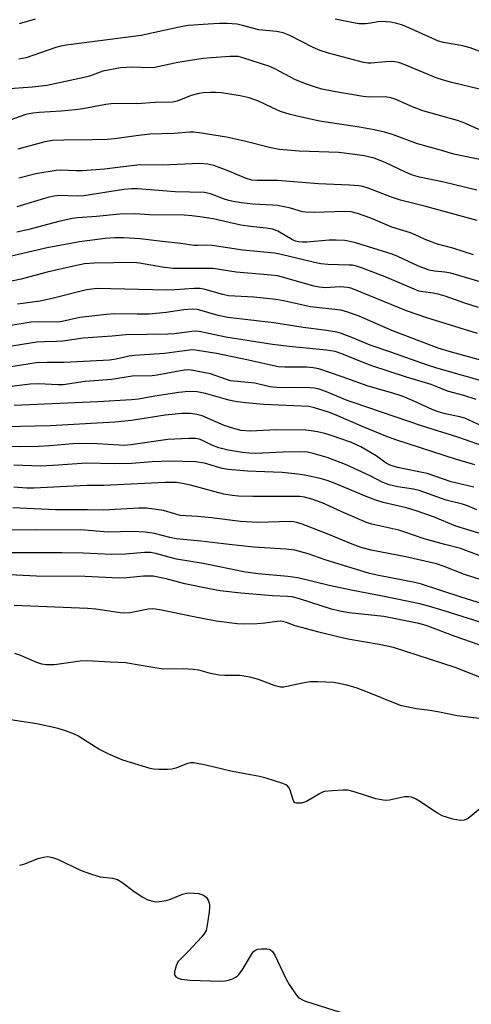
# Model space of a CAD drawing. Units: inches. Extents: x 1315764 to 1321765, y 545446 to 549447.
# Drawn here: x 1315986 to 1316105, y 546234 to 546494 of the extents above; entities that cross this region are included whole.
import ezdxf

# ---------------------------------------------------------------- set-up
doc = ezdxf.new("R2010")
doc.units = ezdxf.units.IN
doc.header["$MEASUREMENT"] = 0
doc.layers.add('Undefined', color=1, linetype='Continuous')

msp = doc.modelspace()

# ---------------------------------------------------------------- linework, layer by layer
at = {"layer": 'Undefined'}
for points, elevation in [([(1315989.67, 546494.58), (1315985.48, 546493.33)], 344), ([(1316108.41, 546485.52), (1316104.61, 546486.98), (1316102.64, 546487.45), (1316097.56, 546488.37), (1316096.26, 546488.73), (1316087.58, 546492.61), (1316086.5, 546493.04), (1316085.2, 546493.43), (1316083.55, 546493.72), (1316081.26, 546493.88), (1316080.19, 546493.82), (1316078.39, 546493.46), (1316076.95, 546493.31), (1316075.21, 546493.32), (1316073.78, 546493.53), (1316068.95, 546494.57)], 344), ([(1316105.53, 546432.19), (1316099.99, 546434), (1316096.02, 546435.09), (1316092.69, 546436.25), (1316090.12, 546437.54), (1316088.89, 546438.07), (1316083.89, 546439.52), (1316078.41, 546441.94), (1316074.83, 546443.19), (1316073.2, 546443.59), (1316071.52, 546443.68), (1316063.36, 546443.45), (1316061.15, 546443.5), (1316060.34, 546443.63), (1316057.13, 546444.55), (1316053.77, 546445.26), (1316052.4, 546445.4), (1316047.18, 546445.65), (1316044.23, 546445.98), (1316042.02, 546446.32), (1316040.89, 546446.57), (1316039.48, 546446.99), (1316036.04, 546448.33), (1316034.44, 546448.68), (1316026.68, 546448.87), (1316016.84, 546449.67), (1316015.1, 546449.71), (1316013.1, 546449.5), (1316002.51, 546447.86), (1316000.76, 546447.78), (1315996.12, 546447.89), (1315994.73, 546447.77), (1315993.06, 546447.36), (1315984.86, 546444.88)], 332), ([(1316107.25, 546425.11), (1316099.53, 546427.41), (1316097.95, 546427.66), (1316095.17, 546427.91), (1316093.8, 546428.19), (1316091, 546429.2), (1316085.48, 546431.82), (1316084, 546432.44), (1316074.06, 546435.52), (1316071.53, 546435.99), (1316069.2, 546436.13), (1316067.37, 546436.06), (1316061.45, 546435.54), (1316060.33, 546435.55), (1316059.28, 546435.66), (1316058.48, 546435.85), (1316057.67, 546436.17), (1316053.79, 546438.44), (1316052.42, 546438.99), (1316050.69, 546439.29), (1316046.55, 546439.69), (1316044.02, 546440.03), (1316036.69, 546441.71), (1316033.2, 546442.29), (1316031.06, 546442.55), (1316029.06, 546442.67), (1316019.89, 546442.84), (1316016.08, 546443.07), (1316012.07, 546442.99), (1316005.87, 546442.36), (1316000.9, 546441.99), (1315999.44, 546441.79), (1315995.96, 546441.06), (1315987.62, 546438.81), (1315984.8, 546438.26)], 330), ([(1316106.8, 546418.34), (1316103.2, 546419.43), (1316097.97, 546421.26), (1316096.13, 546421.83), (1316094.84, 546422.13), (1316092.14, 546422.41), (1316091.03, 546422.64), (1316082.59, 546426.2), (1316076.16, 546428.7), (1316074.58, 546429.22), (1316073.53, 546429.45), (1316072.64, 546429.53), (1316066.98, 546429.65), (1316065.18, 546429.82), (1316063.45, 546430.17), (1316054.33, 546432.39), (1316052.96, 546432.66), (1316044.56, 546433.47), (1316036.46, 546434.72), (1316035.3, 546434.77), (1316032.7, 546434.65), (1316031.63, 546434.67), (1316028.2, 546435.22), (1316023.22, 546435.72), (1316017.43, 546436.48), (1316013.06, 546436.75), (1316010.77, 546436.76), (1316008.16, 546436.53), (1316001.37, 546435.63), (1315992.88, 546434.06), (1315981.51, 546431.39)], 328), ([(1316106.57, 546411.39), (1316093.13, 546415.55), (1316087.78, 546417.41), (1316074.22, 546422.97), (1316073.12, 546423.38), (1316072.18, 546423.63), (1316070.31, 546423.75), (1316066.28, 546423.53), (1316064.7, 546423.64), (1316063.31, 546423.95), (1316055.67, 546426.14), (1316053.67, 546426.64), (1316052.05, 546426.86), (1316042.77, 546427.61), (1316036.73, 546428.64), (1316026.15, 546428.59), (1316023.25, 546428.96), (1316017.28, 546430.01), (1316015.67, 546430.17), (1316005.28, 546430.02), (1316002.72, 546429.83), (1315999.77, 546429.25), (1315992.81, 546427.63), (1315986.01, 546425.77), (1315979.11, 546424.36)], 326), ([(1316115, 546402.28), (1316099.1, 546406.66), (1316096.18, 546407.56), (1316083.89, 546412.18), (1316075.3, 546416.05), (1316072.06, 546417.13), (1316070.4, 546417.56), (1316062.41, 546418.46), (1316055.28, 546420.04), (1316053.25, 546420.38), (1316047.46, 546421.03), (1316040.77, 546421.4), (1316039.25, 546421.74), (1316034.57, 546423.1), (1316033.25, 546423.33), (1316031.71, 546423.34), (1316026.55, 546422.97), (1316024.26, 546422.9), (1316006.08, 546423.31), (1316004.62, 546423.19), (1316003.21, 546422.93), (1315994.52, 546420.75), (1315991.02, 546419.97), (1315985.04, 546419.14)], 324), ([(1316109.47, 546398.38), (1316095.84, 546402.23), (1316093.05, 546403.1), (1316083.68, 546406.48), (1316078.22, 546408.34), (1316073.33, 546410.35), (1316070.38, 546411.47), (1316068.95, 546411.83), (1316066.02, 546412.35), (1316060.49, 546413.04), (1316052.77, 546414.21), (1316040.55, 546415.62), (1316038.06, 546416.15), (1316032.6, 546417.74), (1316031.18, 546417.89), (1316028.98, 546417.69), (1316024.33, 546416.95), (1316019.76, 546416.58), (1316016.59, 546416.51), (1316010.57, 546416.6), (1316008.51, 546416.48), (1316001.44, 546415.69), (1315996.84, 546414.57), (1315995.76, 546414.41), (1315990.3, 546414.48), (1315988.59, 546414.39), (1315982.7, 546413.43)], 322), ([(1316106.17, 546393.99), (1316102.98, 546395.05), (1316098.59, 546396.21), (1316095.63, 546397.45), (1316094.31, 546397.92), (1316087.78, 546399.85), (1316078.66, 546402.84), (1316076.74, 546403.56), (1316070.74, 546406.05), (1316068.95, 546406.63), (1316066.69, 546406.98), (1316056.75, 546407.96), (1316052.4, 546408.48), (1316040.08, 546410.47), (1316033.02, 546411.94), (1316031.94, 546412.01), (1316031.09, 546411.97), (1316026.51, 546411.37), (1316024.75, 546411.23), (1316013.68, 546411.06), (1316010.02, 546410.69), (1316002.38, 546410.21), (1315997.01, 546409.4), (1315995.28, 546409.3), (1315992.16, 546409.26), (1315990.09, 546409.13), (1315979.56, 546407.49)], 320), ([(1316110.06, 546385.88), (1316103.19, 546389), (1316101.86, 546389.4), (1316098.04, 546390.2), (1316096.14, 546390.73), (1316094.57, 546391.35), (1316089.34, 546393.75), (1316086.69, 546394.82), (1316084.22, 546395.63), (1316077.66, 546397.49), (1316070.83, 546400), (1316064.61, 546402.11), (1316063.11, 546402.38), (1316061.37, 546402.5), (1316055.65, 546402.51), (1316053.89, 546402.62), (1316046.06, 546404.36), (1316037.61, 546406.11), (1316032.61, 546406.95), (1316031.46, 546407.07), (1316030.43, 546407.06), (1316023.82, 546406.13), (1316015.89, 546405.63), (1316014.51, 546405.41), (1316011.12, 546404.62), (1316009.28, 546404.41), (1315997.37, 546403.77), (1315992.89, 546403.77), (1315989.97, 546403.64), (1315982.2, 546402.46)], 318), ([(1316110.14, 546380.94), (1316101.33, 546384.03), (1316091.73, 546387.01), (1316073.95, 546393.05), (1316072.11, 546393.73), (1316066.62, 546396.03), (1316064.72, 546396.67), (1316063.38, 546396.97), (1316062.26, 546397.09), (1316059.41, 546397.14), (1316055.76, 546397.03), (1316053.44, 546397.16), (1316051.72, 546397.35), (1316047.69, 546398.25), (1316041.25, 546398.94), (1316039.98, 546399.31), (1316035.99, 546400.76), (1316030.89, 546401.77), (1316030.1, 546401.81), (1316029.01, 546401.71), (1316021.92, 546400.38), (1316020.57, 546400.27), (1316015.31, 546400.11), (1316009.9, 546399.29), (1316002.93, 546398.69), (1315997.1, 546397.87), (1315995.65, 546397.83), (1315990.66, 546398.09), (1315988.39, 546398.03), (1315976.72, 546396.64)], 316), ([(1316105.81, 546376.71), (1316100.75, 546378.19), (1316084.98, 546383.33), (1316082.31, 546384.32), (1316076.32, 546386.76), (1316069.17, 546389.87), (1316067.18, 546390.61), (1316063.5, 546391.78), (1316061.97, 546392.09), (1316050.09, 546392.68), (1316045.37, 546393.07), (1316043.06, 546393.34), (1316040.84, 546393.83), (1316034.73, 546395.52), (1316032.47, 546395.96), (1316030.19, 546396.06), (1316027.64, 546395.83), (1316021.29, 546394.86), (1316016.96, 546394.06), (1316015.11, 546393.85), (1316006.21, 546393.33), (1315984.12, 546392.38)], 314), ([(1316105.55, 546370.78), (1316099.57, 546372.19), (1316093.22, 546374.39), (1316085.4, 546376.03), (1316083.51, 546376.6), (1316082.39, 546377.14), (1316079.75, 546379.1), (1316075.73, 546381.49), (1316073.22, 546382.59), (1316067.88, 546384.44), (1316066.21, 546384.96), (1316064.32, 546385.44), (1316062.63, 546385.73), (1316061.21, 546385.87), (1316053.44, 546385.95), (1316046.46, 546385.64), (1316044.09, 546385.78), (1316042.4, 546386.18), (1316039.65, 546387.08), (1316033.78, 546389.65), (1316032.38, 546390.04), (1316030.68, 546390.31), (1316028.46, 546390.3), (1316023.99, 546389.84), (1316015.11, 546388.41), (1316010.73, 546387.94), (1315993.61, 546386.99), (1315981.84, 546386.71)], 312), ([(1316106.41, 546364.78), (1316103.9, 546365.88), (1316102.57, 546366.28), (1316098.24, 546367.36), (1316091.12, 546369.93), (1316089.65, 546370.24), (1316085.5, 546370.85), (1316083.18, 546371.43), (1316081.39, 546372.13), (1316078.21, 546373.75), (1316071.68, 546376.81), (1316066.82, 546378.64), (1316063.12, 546379.73), (1316061.64, 546380.01), (1316059.64, 546380.13), (1316055.18, 546380.04), (1316047.89, 546379.74), (1316046.14, 546379.77), (1316044.45, 546379.92), (1316040.64, 546380.56), (1316038.2, 546381.18), (1316036.36, 546381.86), (1316033.75, 546383.26), (1316033.03, 546383.49), (1316032, 546383.64), (1316030.25, 546383.64), (1316024.71, 546383.37), (1316014.93, 546382.01), (1316013.21, 546381.84), (1316011.85, 546381.86), (1316006.02, 546382.28), (1316003.98, 546382.34), (1315999.66, 546382.23), (1315993.59, 546381.7), (1315990.66, 546381.59), (1315985.66, 546381.49), (1315976.88, 546381.69)], 310), ([(1316106.86, 546358.65), (1316100.81, 546360.49), (1316094.94, 546362.92), (1316090.33, 546364.55), (1316087.83, 546365.31), (1316081.6, 546366.74), (1316079.7, 546367.33), (1316077.11, 546368.34), (1316068.94, 546371.76), (1316066.85, 546372.54), (1316064.96, 546373.1), (1316062.2, 546373.73), (1316060.82, 546374), (1316059.06, 546374.23), (1316054.96, 546374.63), (1316045.82, 546375.04), (1316040.73, 546375.43), (1316039.13, 546375.76), (1316034.41, 546377.1), (1316032.08, 546377.48), (1316025.32, 546377.66), (1316020.62, 546377.45), (1316015.24, 546377.05), (1316010.54, 546376.94), (1316003.23, 546377.18), (1315995.73, 546376.57), (1315991.19, 546376.32), (1315984.01, 546376.64)], 308), ([(1316113.06, 546350.46), (1316102.03, 546354.55), (1316097.89, 546355.6), (1316092.46, 546357.12), (1316087.37, 546358.93), (1316085.74, 546359.43), (1316078.65, 546361.03), (1316077.23, 546361.42), (1316071.51, 546363.89), (1316065.5, 546366.65), (1316062.8, 546367.65), (1316060.88, 546368.16), (1316059.6, 546368.31), (1316047.19, 546368.31), (1316043.42, 546368.42), (1316041.72, 546368.55), (1316039.53, 546368.98), (1316030.73, 546371.33), (1316028.57, 546371.78), (1316026.98, 546372), (1316024.06, 546372.01), (1316007.85, 546371.23), (1316003.33, 546371.26), (1315989.29, 546370.5), (1315987.45, 546370.52), (1315984.05, 546370.77)], 306), ([(1316112.16, 546344.77), (1316103.14, 546347.71), (1316097.71, 546349.84), (1316095.69, 546350.53), (1316087.66, 546352.33), (1316078.48, 546354.1), (1316076.04, 546354.74), (1316073.91, 546355.54), (1316066.87, 546358.42), (1316060.22, 546360.98), (1316058.71, 546361.49), (1316057.94, 546361.66), (1316057.09, 546361.72), (1316048.49, 546361.48), (1316043.93, 546361.72), (1316036.31, 546362.71), (1316032.58, 546363.04), (1316028, 546363.3), (1316023.6, 546364.61), (1316019.07, 546365.25), (1316017.03, 546365.27), (1316007.78, 546364.67), (1316003.53, 546364.8), (1315995.02, 546364.82), (1315983.8, 546365.35)], 304), ([(1316110.93, 546338.97), (1316102.23, 546341.68), (1316091.77, 546345.19), (1316090.03, 546345.6), (1316080.52, 546347.4), (1316077.99, 546347.98), (1316066.26, 546351.54), (1316061.78, 546353.19), (1316058.32, 546354.12), (1316055.94, 546354.36), (1316047.44, 546354.96), (1316040.93, 546355.62), (1316033.47, 546356.53), (1316026.97, 546357.13), (1316025.26, 546357.45), (1316021.24, 546358.56), (1316018.77, 546358.9), (1316015.51, 546359.03), (1316008.98, 546358.93), (1316001.67, 546359.52), (1315989.73, 546359.43), (1315975.43, 546359.63)], 302), ([(1316108.95, 546334.56), (1316097.74, 546338.11), (1316093.57, 546339.36), (1316091.3, 546339.93), (1316081.42, 546341.99), (1316073.14, 546343.56), (1316067.39, 546344.78), (1316059.05, 546346.83), (1316056.47, 546347.15), (1316048.64, 546347.84), (1316045.27, 546348.31), (1316034.1, 546350.64), (1316026.99, 546351.73), (1316021.51, 546353.26), (1316020.15, 546353.51), (1316018.53, 546353.54), (1316013.56, 546353.04), (1316009.92, 546352.96), (1316002.33, 546353.34), (1315996.76, 546353.47), (1315979.72, 546353.43)], 300), ([(1316107.02, 546329.09), (1316100.61, 546331.33), (1316092.96, 546334.25), (1316091.06, 546334.72), (1316081.79, 546336.64), (1316072.66, 546337.58), (1316070.15, 546338.02), (1316067.95, 546338.56), (1316059.55, 546341.26), (1316057.57, 546341.76), (1316056.38, 546341.89), (1316052.43, 546342.06), (1316044, 546342.73), (1316038.58, 546343.39), (1316035.77, 546343.89), (1316029.22, 546345.24), (1316024.32, 546346.57), (1316020.84, 546347.23), (1316018.33, 546347.23), (1316013.94, 546346.85), (1316011.75, 546346.77), (1316002.91, 546347.16), (1315990.03, 546347.23), (1315982.95, 546347.58)], 298), ([(1316108.9, 546319.86), (1316100.65, 546323.08), (1316084.33, 546328.37), (1316080.58, 546329.22), (1316072.3, 546330.64), (1316069.69, 546331.18), (1316064.59, 546332.42), (1316060.37, 546333.58), (1316058.42, 546334.16), (1316056.11, 546334.98), (1316055.06, 546335.25), (1316054.39, 546335.33), (1316053.6, 546335.3), (1316050.39, 546334.86), (1316048.34, 546334.7), (1316044.82, 546334.56), (1316043.06, 546334.64), (1316037.52, 546335.4), (1316031.16, 546336.58), (1316023.09, 546338.29), (1316021.45, 546338.57), (1316020.63, 546338.61), (1316019.52, 546338.54), (1316014.78, 546337.59), (1316012.93, 546337.47), (1316011.48, 546337.63), (1316005.71, 546338.5), (1316003.48, 546338.73), (1315984.17, 546339.53)], 296), ([(1316109.22, 546309.39), (1316101.14, 546310.36), (1316096.54, 546311.33), (1316093.99, 546311.75), (1316090.42, 546312.18), (1316086.47, 546313.02), (1316084.91, 546313.55), (1316077.52, 546316.62), (1316074.49, 546317.71), (1316071.99, 546318.47), (1316070.04, 546318.91), (1316068.63, 546319.14), (1316064.33, 546319.34), (1316062.33, 546319.34), (1316060.34, 546319.01), (1316056.16, 546318.06), (1316055.34, 546317.93), (1316054.53, 546317.9), (1316053.12, 546318.26), (1316048.66, 546319.98), (1316046.37, 546320.53), (1316043.76, 546320.97), (1316039.76, 546320.98), (1316038.31, 546321.1), (1316035.97, 546321.51), (1316032.92, 546322.37), (1316031.46, 546322.62), (1316028.8, 546322.79), (1316023.57, 546322.67), (1316021.8, 546322.91), (1316013.53, 546324.36), (1316009.6, 546324.51), (1316003.29, 546324.9), (1316001.55, 546324.81), (1315994.81, 546323.84), (1315992.58, 546323.83), (1315991.48, 546324.02), (1315990.14, 546324.44), (1315985.63, 546326.4), (1315984.28, 546326.81)], 294)]:
    msp.add_lwpolyline(points, dxfattribs=dict(at, elevation=elevation))
for points in [[(1316109.59, 546475.41, 342), (1316099.79, 546477.77, 342), (1316097.57, 546478.39, 342), (1316095.65, 546479.07, 342), (1316087.21, 546482.57, 342), (1316085.71, 546483.11, 342), (1316084.72, 546483.3, 342), (1316083.92, 546483.34, 342), (1316082.23, 546483.26, 342), (1316078.46, 546482.89, 342), (1316077.6, 546482.92, 342), (1316076.46, 546483.12, 342), (1316067.17, 546485.55, 342), (1316065, 546486.22, 342), (1316063.15, 546487.02, 342), (1316057.01, 546490.19, 342), (1316055.17, 546490.91, 342), (1316053.48, 546491.27, 342), (1316048.75, 546491.75, 342), (1316044.45, 546492.89, 342), (1316043.06, 546493.18, 342), (1316040.45, 546493.4, 342), (1316038.33, 546493.42, 342), (1316035.4, 546493.26, 342), (1316030.16, 546492.83, 342), (1316027.69, 546492.42, 342), (1316017.67, 546490.23, 342), (1315997.86, 546487.69, 342), (1315996.48, 546487.42, 342), (1315995.13, 546487.04, 342), (1315987.31, 546484.35, 342), (1315985.36, 546483.93, 342)], [(1316106.9, 546465.36, 340), (1316103.22, 546467.02, 340), (1316101.31, 546467.71, 340), (1316092.12, 546470.29, 340), (1316089.39, 546471.37, 340), (1316084.79, 546473.4, 340), (1316083.68, 546473.78, 340), (1316082.27, 546473.96, 340), (1316078.06, 546473.92, 340), (1316076.31, 546474.05, 340), (1316068.59, 546475.39, 340), (1316065.43, 546476.07, 340), (1316063.74, 546476.52, 340), (1316061.34, 546477.33, 340), (1316058.47, 546478.52, 340), (1316053.03, 546481.38, 340), (1316051.72, 546481.99, 340), (1316044.59, 546484.31, 340), (1316043.3, 546484.63, 340), (1316042.28, 546484.7, 340), (1316041.1, 546484.66, 340), (1316036.28, 546484.35, 340), (1316034.09, 546484.12, 340), (1316027.4, 546483.12, 340), (1316021.29, 546481.75, 340), (1316019.71, 546481.69, 340), (1316015.36, 546481.86, 340), (1316012.21, 546481.63, 340), (1316007.52, 546480.76, 340), (1316004.06, 546479.48, 340), (1316002.65, 546479.09, 340), (1315992.73, 546476.99, 340), (1315989.01, 546476.57, 340), (1315981.71, 546476.03, 340)], [(1316119.07, 546454.95, 338), (1316100.28, 546458.83, 338), (1316096.74, 546459.94, 338), (1316090.68, 546461.61, 338), (1316084.11, 546464.01, 338), (1316081.99, 546464.7, 338), (1316079.21, 546465.3, 338), (1316075.37, 546465.98, 338), (1316064.82, 546467.59, 338), (1316059.66, 546468.68, 338), (1316057.06, 546469.37, 338), (1316054.51, 546470.16, 338), (1316052.2, 546471.15, 338), (1316048.7, 546472.82, 338), (1316046.25, 546473.7, 338), (1316043.82, 546474.27, 338), (1316038.88, 546475.04, 338), (1316037.44, 546475.18, 338), (1316036.04, 546475.17, 338), (1316034.08, 546475.06, 338), (1316032.92, 546474.89, 338), (1316030.93, 546474.36, 338), (1316027.2, 546472.87, 338), (1316025.97, 546472.62, 338), (1316021.42, 546472.53, 338), (1316016.55, 546472.14, 338), (1316011.38, 546472.23, 338), (1316009.73, 546472.16, 338), (1316008.31, 546471.97, 338), (1316002.27, 546470.84, 338), (1316000.26, 546470.54, 338), (1315996.57, 546470.18, 338), (1315990.74, 546469.85, 338), (1315989.05, 546469.69, 338), (1315987.22, 546469.29, 338), (1315981.74, 546467.43, 338)], [(1316106.38, 546449.35, 336), (1316097.31, 546451.56, 336), (1316093.36, 546452.28, 336), (1316091.22, 546452.75, 336), (1316089.38, 546453.32, 336), (1316087.53, 546454.05, 336), (1316082.17, 546456.65, 336), (1316080.84, 546457.21, 336), (1316079.22, 546457.75, 336), (1316076.6, 546458.36, 336), (1316074.17, 546458.79, 336), (1316069.91, 546459.25, 336), (1316059.41, 546459.67, 336), (1316054.14, 546460.1, 336), (1316051.61, 546460.57, 336), (1316045.02, 546462.27, 336), (1316040.26, 546463.37, 336), (1316032.97, 546464.47, 336), (1316031.5, 546464.62, 336), (1316030.51, 546464.63, 336), (1316026.43, 546464.35, 336), (1316019.94, 546464.15, 336), (1316016.4, 546463.73, 336), (1316010.65, 546462.9, 336), (1316008.71, 546462.72, 336), (1316004.85, 546462.62, 336), (1315997.23, 546462.58, 336), (1315994.39, 546462.45, 336), (1315992.21, 546462.07, 336), (1315985.1, 546460.14, 336)], [(1316106.48, 546441.33, 334), (1316092.91, 546445.01, 334), (1316086.2, 546446.67, 334), (1316083.8, 546447.47, 334), (1316077.67, 546449.86, 334), (1316076.29, 546450.26, 334), (1316075.2, 546450.47, 334), (1316072.7, 546450.69, 334), (1316064.51, 546451, 334), (1316053.71, 546451.88, 334), (1316048.36, 546451.91, 334), (1316046.93, 546452, 334), (1316045.27, 546452.47, 334), (1316040.38, 546454.53, 334), (1316036.87, 546455.85, 334), (1316035.26, 546456.2, 334), (1316033.06, 546456.36, 334), (1316023.35, 546455.97, 334), (1316017.28, 546455.98, 334), (1316008.01, 546454.86, 334), (1316002.18, 546454.46, 334), (1316000.5, 546454.43, 334), (1315996.43, 546454.61, 334), (1315995.27, 546454.55, 334), (1315989.88, 546453.66, 334), (1315985.37, 546452.49, 334)], [(1316108.78, 546287.1, 292), (1316104.06, 546283.22, 292), (1316103.04, 546282.77, 292), (1316101.95, 546282.64, 292), (1316100, 546283.04, 292), (1316098.32, 546283.51, 292), (1316097.25, 546283.91, 292), (1316095.98, 546284.63, 292), (1316091.09, 546287.9, 292), (1316090.13, 546288.42, 292), (1316089.15, 546288.79, 292), (1316088.36, 546288.89, 292), (1316087.29, 546288.88, 292), (1316086.45, 546288.75, 292), (1316083.33, 546288.01, 292), (1316082.49, 546287.96, 292), (1316081.65, 546288.02, 292), (1316079.68, 546288.39, 292), (1316074, 546290.27, 292), (1316072.27, 546290.65, 292), (1316071.1, 546290.67, 292), (1316068.15, 546290.53, 292), (1316066.12, 546290.32, 292), (1316065.58, 546290.14, 292), (1316064.8, 546289.75, 292), (1316061.4, 546287.64, 292), (1316060.05, 546287.26, 292), (1316058.74, 546287.2, 292), (1316058.33, 546287.34, 292), (1316058.03, 546287.69, 292), (1316057.74, 546288.42, 292), (1316057.09, 546290.66, 292), (1316056.69, 546291.41, 292), (1316056.32, 546291.83, 292), (1316055.88, 546292.13, 292), (1316055.11, 546292.47, 292), (1316050.69, 546293.88, 292), (1316048.98, 546294.3, 292), (1316041.36, 546295.7, 292), (1316034.76, 546297.31, 292), (1316031.58, 546297.9, 292), (1316030.73, 546297.89, 292), (1316029.66, 546297.64, 292), (1316026.84, 546296.5, 292), (1316025.79, 546296.21, 292), (1316024.65, 546296.14, 292), (1316022.35, 546296.18, 292), (1316020.92, 546296.27, 292), (1316020.07, 546296.42, 292), (1316012.86, 546298.62, 292), (1316009.13, 546300.19, 292), (1316006.5, 546301.49, 292), (1316000.97, 546305.02, 292), (1315999.63, 546305.62, 292), (1315997.44, 546306.47, 292), (1315995.72, 546306.95, 292), (1315990.16, 546308.18, 292), (1315983.19, 546309.29, 292)], [(1315985.55, 546270.81, 292), (1315986.65, 546271.07, 292), (1315990.47, 546272.57, 292), (1315991.85, 546273, 292), (1315993, 546273.11, 292), (1315994.22, 546272.9, 292), (1315995.57, 546272.39, 292), (1316001.83, 546269.48, 292), (1316004.33, 546268.54, 292), (1316006.89, 546267.78, 292), (1316010.13, 546267.43, 292), (1316011.41, 546267.04, 292), (1316012.61, 546266.34, 292), (1316015.87, 546263.86, 292), (1316018.11, 546262.37, 292), (1316019.43, 546261.72, 292), (1316021.12, 546261.25, 292), (1316021.69, 546261.18, 292), (1316022.57, 546261.21, 292), (1316024.33, 546261.51, 292), (1316025.43, 546261.87, 292), (1316028.61, 546263.17, 292), (1316029.69, 546263.47, 292), (1316030.55, 546263.53, 292), (1316031.72, 546263.46, 292), (1316032.88, 546263.32, 292), (1316033.72, 546263.12, 292), (1316034.39, 546262.78, 292), (1316034.96, 546262.31, 292), (1316035.39, 546261.62, 292), (1316035.72, 546260.57, 292), (1316035.74, 546259.7, 292), (1316035.62, 546258.53, 292), (1316035.16, 546255, 292), (1316034.85, 546253.59, 292), (1316034.46, 546252.84, 292), (1316033.72, 546251.94, 292), (1316030.08, 546248.04, 292), (1316027.99, 546245.93, 292), (1316027.42, 546245.26, 292), (1316026.92, 546244.27, 292), (1316026.52, 546242.68, 292), (1316026.52, 546241.94, 292), (1316026.58, 546241.73, 292), (1316026.85, 546241.36, 292), (1316027.47, 546240.96, 292), (1316028.22, 546240.72, 292), (1316030.66, 546240.43, 292), (1316038.69, 546240.2, 292), (1316039.88, 546240.24, 292), (1316040.74, 546240.42, 292), (1316041.84, 546240.82, 292), (1316042.62, 546241.2, 292), (1316043.09, 546241.52, 292), (1316043.49, 546241.91, 292), (1316044.33, 546243.1, 292), (1316046.81, 546247.19, 292), (1316047.31, 546247.89, 292), (1316047.7, 546248.28, 292), (1316048.39, 546248.61, 292), (1316049.46, 546248.75, 292), (1316050.86, 546248.73, 292), (1316051.39, 546248.65, 292), (1316051.86, 546248.48, 292), (1316052.36, 546248.06, 292), (1316052.98, 546247.09, 292), (1316055.94, 546240.84, 292), (1316056.78, 546239.26, 292), (1316058.6, 546236.6, 292), (1316059.17, 546235.95, 292), (1316059.56, 546235.64, 292), (1316060.29, 546235.24, 292), (1316061.11, 546234.92, 292), (1316075.78, 546230.24, 292)]]:
    msp.add_polyline3d(points, dxfattribs=at)

doc.saveas('drawing.dxf')
